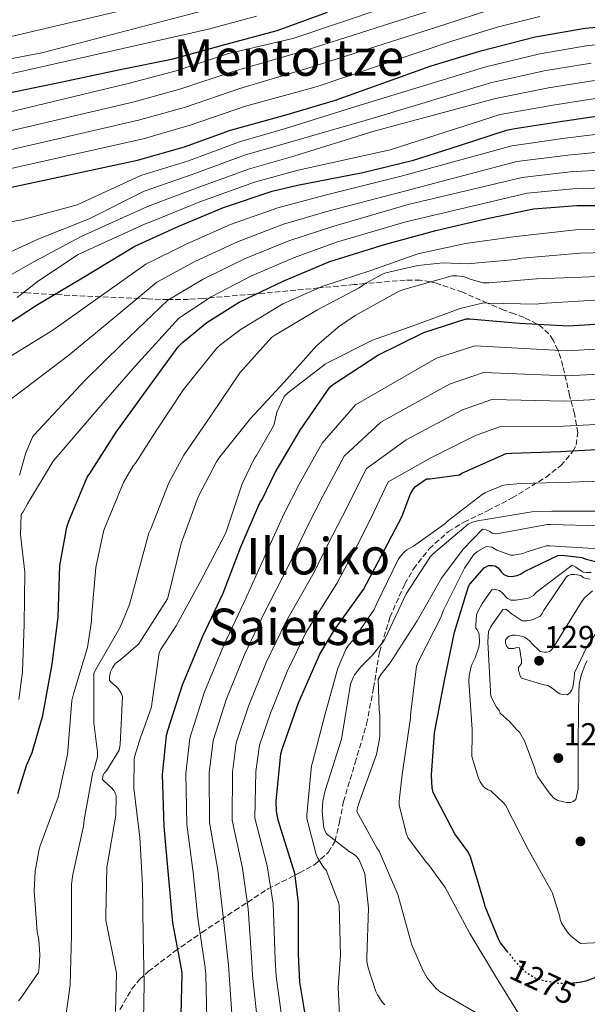
# Model space of a CAD drawing. Units: metres. Extents: x 579809 to 583237, y 4758971 to 4761327.
# Drawn here: x 581589 to 581768, y 4760368 to 4760678 of the extents above; entities that cross this region are included whole.
import ezdxf
from ezdxf.enums import TextEntityAlignment as Align

# ---------------------------------------------------------------- set-up
doc = ezdxf.new("R2010")
doc.units = ezdxf.units.M
doc.header["$MEASUREMENT"] = 0
doc.linetypes.add('DGN Style 3', pattern=[2.435891, 1.739922, -0.695969])
doc.linetypes.add('DGN Style 5', pattern=[1.217945, 0.521977, -0.695969])
for name, color, linetype, lineweight in [('Cota de curva de nivel directora', 7, 'Continuous', 0), ('Cota de punto acotado terreno', 7, 'Continuous', 0), ('Curva de nivel directora', 30, 'Continuous', 30), ('Curva de nivel directora no vista', 30, 'DGN Style 5', 30), ('Curva de nivel intermedia', 30, 'Continuous', 0), ('Punto acotado terreno (símbolo)', 7, 'Continuous', 0), ('Texto de rotulación de espacio menor sin especificar', 7, 'Continuous', 0), ('Texto de Área (paraje) menor', 7, 'Continuous', 0), ('Zona arbolada', 92, 'DGN Style 3', 0)]:
    doc.layers.add(name, color=color, linetype=linetype, lineweight=lineweight)
doc.styles.add('Style-Arial', font='arial.ttf')

# ---------------------------------------------------------------- blocks, each defined once
blk = doc.blocks.new('5PATER')
at = {"layer": 'Punto acotado terreno (símbolo)', "linetype": 'Continuous', "lineweight": 0}
h = blk.add_hatch(color=51, dxfattribs=at)
edge = h.paths.add_edge_path()
edge.add_ellipse((0, 0), major_axis=(-0.11, -0.111), ratio=0.999422, start_angle=0, end_angle=360)

msp = doc.modelspace()

# ---------------------------------------------------------------- linework, layer by layer
at = {"layer": 'Curva de nivel directora', "color": 30, "linetype": 'Continuous', "lineweight": 30, "flags": 128}
for points, elevation in [([(581550.97, 4760648.29), (581553.17, 4760648.67), (581602.54, 4760658.88), (581620.78, 4760662.72), (581637.48, 4760666.11), (581653.1, 4760670.46), (581670.38, 4760675.07), (581686.19, 4760680.9)], 1125), ([(581579.05, 4760624.02), (581626.28, 4760634.14), (581641.13, 4760638.29), (581655.57, 4760643.64), (581672.7, 4760648.35), (581688.7, 4760653.08), (581703.62, 4760658.4), (581718.91, 4760663.9), (581734.59, 4760668.64), (581751.74, 4760673.05), (581767.49, 4760675.8), (581784.13, 4760677.27)], 1150), ([(581581.8, 4760580.12), (581594.41, 4760588.31), (581608.93, 4760596.95), (581625.45, 4760607), (581639.27, 4760613.34), (581653.35, 4760619.16), (581668.77, 4760624.34), (581676.79, 4760626.26), (581697.3, 4760630.27), (581713.3, 4760634.11), (581727.83, 4760638.79), (581742.68, 4760643.65), (581745.3, 4760644.1), (581760.34, 4760646.4), (581776.73, 4760648.83)], 1175), ([(581588.53, 4760434.13), (581591.22, 4760443.02), (581593.07, 4760447.12), (581596.46, 4760458.77), (581599.34, 4760474.96), (581601.26, 4760489.87), (581601.78, 4760506.19), (581603.95, 4760518.29), (581604.59, 4760520.21), (581610.42, 4760534.03), (581611.25, 4760535.25), (581619.51, 4760548.3), (581629.23, 4760561.61), (581639.09, 4760575.18), (581640.56, 4760576.72), (581648.18, 4760582.92), (581658.35, 4760589.32), (581672.43, 4760596.04), (581686.89, 4760602.15), (581704.22, 4760607.49), (581720.34, 4760611.97), (581735.58, 4760615.49), (581751.13, 4760618.75), (581764.82, 4760619.78), (581782.17, 4760619.84)], 1200), ([(581640.06, 4760364.46), (581640.38, 4760377.26), (581640.26, 4760378.34), (581637.44, 4760393.38), (581636.1, 4760408.55), (581634.69, 4760423.72), (581634.18, 4760440.23), (581635.46, 4760452.46), (581635.84, 4760454.06), (581640.45, 4760468.46), (581646.85, 4760483.82), (581653.25, 4760497.45), (581658.82, 4760512.04), (581664.9, 4760525.93), (581665.6, 4760527.01), (581669.7, 4760535.53), (581677.57, 4760548.9), (581686.98, 4760562.47), (581687.81, 4760563.17), (581702.08, 4760572.52), (581716.55, 4760579.75), (581729.92, 4760584.04), (581731.08, 4760584.04), (581746.76, 4760582.63), (581762.24, 4760581.86), (581777.28, 4760582.75)], 1225), ([(581675.88, 4760408.88), (581675.5, 4760410.32), (581670.64, 4760425.71), (581670.16, 4760428.62), (581670.06, 4760431.76), (581671.47, 4760446.7), (581671.92, 4760448.14), (581677.04, 4760462.76), (581683.76, 4760478.16), (581688.4, 4760485.9), (581697.55, 4760498.6), (581702.22, 4760507.37), (581709.68, 4760521.51), (581712.43, 4760528.81), (581713.32, 4760530.38), (581713.96, 4760531.05), (581717.42, 4760533.48), (581718.44, 4760533.48), (581727.82, 4760534.83), (581728.56, 4760535.27), (581742.51, 4760541.55), (581744.3, 4760541.64), (581759.69, 4760542.18), (581776.68, 4760543.11)], 1250), ([(581743.24, 4760383.99), (581740.74, 4760387.05), (581740.23, 4760387.94), (581735.97, 4760398.5), (581735.72, 4760399.49), (581731.21, 4760414.5), (581730.47, 4760415.85), (581726.41, 4760421.48), (581719.56, 4760434.47), (581719.27, 4760435.97), (581719.05, 4760439.94), (581719.98, 4760453.38), (581723.08, 4760469.83), (581726.31, 4760485.09), (581730.63, 4760499.52), (581731.11, 4760500.26), (581735.62, 4760505.44), (581736.97, 4760506.15), (581738.22, 4760506.21), (581739.14, 4760506.02), (581740.14, 4760505.28), (581740.94, 4760504.2), (581741.86, 4760503.27), (581743.05, 4760502.76), (581744.26, 4760502.72), (581746.02, 4760502.98), (581747.08, 4760503.43), (581748.36, 4760504.26), (581758.89, 4760509.35), (581760.23, 4760509.38), (581766.44, 4760508.64), (581767.75, 4760508.13), (581773.25, 4760506.76)], 1275), ([(581680.01, 4760359.5), (581677.45, 4760374.61), (581677.07, 4760383.44), (581677.07, 4760398.83), (581677.07, 4760399.76), (581675.88, 4760408.88)], 1250), ([(581771.62, 4760376.42), (581767.72, 4760374.92), (581766.28, 4760374.57), (581763.99, 4760374.31)], 1275)]:
    msp.add_lwpolyline(points, dxfattribs=dict(at, elevation=elevation))
at = {"layer": 'Curva de nivel directora no vista', "color": 30, "linetype": 'DGN Style 5', "lineweight": 30, "elevation": 1275, "flags": 128}
msp.add_lwpolyline([(581763.99, 4760374.31), (581762.25, 4760374.12), (581759.17, 4760374.18), (581754.89, 4760374.89), (581752.04, 4760375.75), (581751.08, 4760376.2), (581748.93, 4760377.61), (581746.95, 4760379.46), (581743.24, 4760383.99)], dxfattribs=at)
at = {"layer": 'Curva de nivel intermedia', "color": 30, "linetype": 'Continuous', "lineweight": 0, "flags": 128}
for points, elevation in [([(581339.03, 4760692.25), (581360.62, 4760678.42), (581364.92, 4760675.88), (581381.09, 4760667.03), (581407.27, 4760653.14), (581424.04, 4760643.99), (581467.07, 4760620.41), (581493.57, 4760616.14), (581502.83, 4760616.83), (581527.09, 4760618.84), (581548.89, 4760622.88), (581565.34, 4760626.55), (581582.57, 4760630.7), (581628.06, 4760640.89), (581642.86, 4760645.19), (581660.32, 4760651.21), (581682.58, 4760657.27), (581725.46, 4760671.73), (581739.75, 4760676.09), (581753.14, 4760679.53)], 1145), ([(581370.53, 4760685.61), (581386.18, 4760678.03), (581412.74, 4760666.1), (581430.57, 4760656.95), (581465.24, 4760640.97), (581497.92, 4760634.68), (581502.44, 4760634.9), (581525.06, 4760637.22), (581545.44, 4760641.07), (581562.27, 4760644.19), (581579.21, 4760647.72), (581623.75, 4760658.43), (581638.44, 4760662.34), (581654.95, 4760667.78), (581675.3, 4760672.54), (581718.85, 4760687.29)], 1130), ([(581392.79, 4760685.47), (581409.8, 4760678.11), (581435.04, 4760666.19), (581452.22, 4760657.95), (581471.35, 4760653.21), (581478.12, 4760651.68), (581496.94, 4760647.94), (581513.31, 4760648.5), (581530.69, 4760650.57), (581534.48, 4760651.2), (581552.9, 4760654.22), (581588.14, 4760661.78), (581648.64, 4760675.48), (581663.83, 4760679.63)], 1120), ([(581414.35, 4760687.54), (581439.38, 4760676.17), (581456.23, 4760669.07), (581474.66, 4760663.98), (581479.68, 4760662.99), (581497.34, 4760660.86), (581513.21, 4760661.21), (581530.28, 4760662.53), (581533.77, 4760662.95), (581551.91, 4760665.26), (581586.43, 4760673.14), (581645.14, 4760687.02)], 1110), ([(581368.66, 4760682.37), (581384.49, 4760674.36), (581410.92, 4760661.78), (581428.39, 4760652.63), (581465.97, 4760633.63), (581496.47, 4760628.5), (581502.57, 4760628.87), (581525.74, 4760631.1), (581546.59, 4760635), (581563.3, 4760638.31), (581580.33, 4760642.05), (581625.19, 4760652.58), (581639.91, 4760656.62), (581656.74, 4760662.25), (581677.49, 4760668.18), (581721.05, 4760682.1)], 1135), ([(581412.07, 4760682.82), (581437.21, 4760671.18), (581454.23, 4760663.51), (581473.01, 4760658.59), (581478.9, 4760657.34), (581497.14, 4760654.4), (581513.26, 4760654.85), (581530.49, 4760656.55), (581534.13, 4760657.08), (581552.41, 4760659.74), (581596.09, 4760668.03), (581646.89, 4760681.25)], 1115), ([(581366.79, 4760679.12), (581382.79, 4760670.69), (581409.09, 4760657.46), (581426.22, 4760648.31), (581464.87, 4760628.49), (581495.02, 4760622.32), (581502.7, 4760622.85), (581526.41, 4760624.97), (581547.74, 4760628.94), (581564.32, 4760632.43), (581581.45, 4760636.37), (581626.63, 4760646.73), (581641.38, 4760650.91), (581658.53, 4760656.73), (581679.67, 4760663.09), (581723.26, 4760676.92), (581737.46, 4760681.63)], 1140), ([(581891.46, 4760632.02), (581875.01, 4760640.42), (581859.32, 4760647.4), (581851.18, 4760651.14), (581835.39, 4760660), (581820.37, 4760665.13), (581803.15, 4760669.49), (581784.62, 4760671.65), (581768.45, 4760670.28), (581753.13, 4760667.67), (581736.11, 4760663.61), (581695.46, 4760651.17), (581672.96, 4760644.15), (581658.43, 4760639.89), (581642.34, 4760633.96), (581627.32, 4760629.26), (581607.23, 4760620), (581589.76, 4760615.33), (581573.12, 4760612.32)], 1155), ([(581769.42, 4760664.75), (581754.51, 4760662.29), (581737.63, 4760658.58), (581699.82, 4760647.17), (581674.28, 4760639.76), (581660, 4760635.66), (581643.56, 4760629.62), (581628.36, 4760624.39), (581611.01, 4760615.59), (581595.2, 4760609.32), (581579.45, 4760602.15)], 1160), ([(581770.38, 4760659.23), (581755.9, 4760656.91), (581739.15, 4760653.55), (581700.55, 4760643.17), (581675.59, 4760635.37), (581661.56, 4760631.43), (581644.77, 4760625.29), (581629.41, 4760619.52), (581608.51, 4760610.02), (581593.41, 4760601.89), (581578.37, 4760593.38)], 1165), ([(581771.35, 4760653.7), (581757.29, 4760651.53), (581740.67, 4760648.52), (581706.01, 4760637.35), (581676.9, 4760630.98), (581663.13, 4760627.2), (581645.98, 4760620.95), (581630.45, 4760614.64), (581628.52, 4760613.94)], 1170), ([(581577.82, 4760567.11), (581599.52, 4760580.44), (581613.07, 4760589.99), (581628.91, 4760601.3), (581641.83, 4760607.74), (581655.58, 4760613.78), (581670.53, 4760619.12), (581685.51, 4760623.1), (581709.87, 4760629.18), (581744.32, 4760638.66), (581761.16, 4760641.07), (581777.59, 4760643.03)], 1180), ([(581582.24, 4760555.59), (581604.63, 4760572.57), (581617.21, 4760583.03), (581632.38, 4760595.61), (581644.39, 4760602.15), (581657.8, 4760608.39), (581672.29, 4760613.89), (581686.69, 4760618.15), (581710.96, 4760624.45), (581745.95, 4760633.67), (581761.98, 4760635.74), (581778.45, 4760637.24)], 1185), ([(581589.09, 4760534.66), (581591.01, 4760541.7), (581593.12, 4760546.7), (581593.63, 4760547.4), (581609.75, 4760564.7), (581621.35, 4760576.07), (581635.84, 4760589.91), (581646.96, 4760596.56), (581660.03, 4760603.01), (581674.04, 4760608.66), (581687.87, 4760613.21), (581711.69, 4760620.09), (581747.58, 4760628.68), (581762.79, 4760630.41), (581779.31, 4760631.44)], 1190), ([(581588.89, 4760463.88), (581589.98, 4760472.59), (581590.56, 4760487.63), (581590.75, 4760504.07), (581589.4, 4760515.85), (581589.53, 4760522.25), (581590.17, 4760523.08), (581591.58, 4760525.64), (581599.65, 4760539.08), (581614.86, 4760556.82), (581625.49, 4760569.11), (581639.31, 4760584.22), (581649.52, 4760590.97), (581662.25, 4760597.63), (581675.8, 4760603.44), (581689.05, 4760608.26), (581710.96, 4760614.63), (581749.22, 4760623.69), (581763.61, 4760625.08), (581780.17, 4760625.64)], 1195), ([(581628.52, 4760613.94), (581607.55, 4760604.32), (581595.01, 4760596), (581588.35, 4760590.76)], 1170), ([(581588.71, 4760368.75), (581589.35, 4760369.42), (581595.02, 4760377.71), (581595.3, 4760379.31), (581595.5, 4760383.22), (581595.14, 4760387.98), (581594.63, 4760390.48), (581593.64, 4760403.44), (581593.96, 4760409.62), (581595.21, 4760416.62), (581595.53, 4760417.62), (581601.29, 4760432.98), (581604.23, 4760446.51), (581604.3, 4760447.63), (581605.61, 4760463.57), (581606.09, 4760465.62), (581610.47, 4760480.24), (581611.75, 4760488.62), (581611.75, 4760489.71), (581613.1, 4760505.49), (581615.53, 4760516.94), (581615.85, 4760517.81), (581621.84, 4760532.37), (581624.91, 4760537.61), (581625.64, 4760538.51), (581632.11, 4760548.72), (581640.81, 4760561.71), (581651.15, 4760574.7), (581652.11, 4760575.63), (581658.96, 4760580.78), (581672.11, 4760588.75), (581684.78, 4760594.38), (581700.17, 4760599.4), (581714.67, 4760604.52), (581729.68, 4760607.85), (581744.81, 4760609.9), (581765.39, 4760612.26), (581782.19, 4760612.52)], 1205), ([(581602.86, 4760358.03), (581605.06, 4760373.68), (581605.48, 4760389.62), (581605.42, 4760405.55), (581605.87, 4760408.66), (581609.23, 4760423.82), (581609.42, 4760425.84), (581612.23, 4760440.94), (581612.65, 4760441.9), (581613.67, 4760445.78), (581613.67, 4760447.25), (581612.49, 4760456.53), (581612.52, 4760472.17), (581613.1, 4760473.33), (581620.78, 4760486.67), (581623.79, 4760493.84), (581625.67, 4760500.78), (581629.9, 4760516.43), (581630.44, 4760517.71), (581636.14, 4760532.24), (581640.91, 4760541.01), (581649.58, 4760553.74), (581658.51, 4760566.96), (581668.59, 4760578.12), (581669.84, 4760578.96), (581682.89, 4760586.76), (581696.17, 4760593.8), (581698.25, 4760595.28), (581703.79, 4760598.22), (581704.65, 4760598.54), (581714.7, 4760600.91), (581722.7, 4760601.67), (581730.35, 4760601.42), (581745.45, 4760602.73), (581746.67, 4760603.11), (581747.47, 4760603.18), (581765.95, 4760604.74), (581782.22, 4760605.2)], 1210), ([(581619.37, 4760365.33), (581619.62, 4760377.42), (581619.37, 4760379.09), (581616.3, 4760394.22), (581616.26, 4760395.47), (581616.62, 4760410.9), (581616.78, 4760411.98), (581619.4, 4760427.31), (581619.56, 4760433.39), (581619.31, 4760434.16), (581618.79, 4760435.09), (581617.99, 4760436.08), (581617.29, 4760436.59), (581615.24, 4760438.64), (581615.34, 4760439.76), (581615.88, 4760440.69), (581616.46, 4760441.36), (581620.49, 4760447.86), (581620.81, 4760449.65), (581621.58, 4760464.78), (581621.13, 4760465.81), (581620.27, 4760467.25), (581619.4, 4760468.11), (581618.28, 4760468.97), (581617.48, 4760469.81), (581617.39, 4760471.05), (581617.77, 4760472.62), (581618.35, 4760473.84), (581619.24, 4760475.15), (581619.95, 4760475.79), (581621.03, 4760476.49), (581626.57, 4760481.33), (581627.02, 4760482), (581635.75, 4760495.66), (581636.04, 4760496.81), (581640.07, 4760513.1), (581645.42, 4760527.82), (581651.15, 4760538.89), (581652.27, 4760540.43), (581661.87, 4760552.62), (581672.52, 4760564.04), (581682.73, 4760575.53), (581689.68, 4760581.55), (581694.96, 4760585.04), (581708.81, 4760592.78), (581710.64, 4760593.45), (581725.48, 4760597.64), (581727.05, 4760597.64), (581728.88, 4760597.42), (581730.06, 4760597.07), (581731.18, 4760596.55), (581735.21, 4760595.43), (581737.04, 4760595.43), (581752.17, 4760596.68), (581766.51, 4760597.22), (581782.25, 4760597.88)], 1215), ([(581628.01, 4760357.3), (581628.42, 4760373.94), (581628.01, 4760389.39), (581627.82, 4760405.23), (581627.02, 4760420.24), (581625.16, 4760435.82), (581625.23, 4760445.14), (581625.39, 4760446.06), (581627.31, 4760452.17), (581627.69, 4760452.91), (581630.73, 4760461.49), (581630.92, 4760463.21), (581633.16, 4760478.64), (581633.58, 4760479.53), (581638.47, 4760487.15), (581645.96, 4760500.78), (581653.83, 4760515.85), (581654.31, 4760517.13), (581659.24, 4760531.98), (581663.15, 4760540.08), (581663.76, 4760540.88), (581669.04, 4760550), (581669.36, 4760550.8), (581670.25, 4760554.57), (581672.49, 4760559.5), (581673.61, 4760560.62), (581685.42, 4760569.74), (581686.41, 4760570.28), (581700.43, 4760577.29), (581713.77, 4760582.03), (581728.01, 4760587.34), (581735.56, 4760589.13), (581736.68, 4760589), (581752.2, 4760588.68), (581753.48, 4760588.84), (581767.07, 4760589.7), (581782.28, 4760590.56)], 1220), ([(581648.16, 4760363.01), (581647.78, 4760377.07), (581647.63, 4760379.21), (581645.34, 4760394.86), (581643.87, 4760409.24), (581641.83, 4760424.38), (581641.54, 4760440.46), (581642.78, 4760451.69), (581647.39, 4760466.24), (581653.51, 4760481.04), (581659.82, 4760494.36), (581666.41, 4760509.14), (581672.55, 4760522.57), (581677.25, 4760531.89), (581684.52, 4760544.81), (581694.99, 4760556.92), (581720.62, 4760571.6), (581732.64, 4760575.55), (581761.85, 4760573.93), (581777.76, 4760574.83)], 1230), ([(581648.89, 4760440.69), (581650.11, 4760450.92), (581654.33, 4760464.02), (581660.18, 4760478.26), (581666.38, 4760491.28), (581674.01, 4760506.24), (581680.21, 4760519.22), (581684.81, 4760528.25), (581691.46, 4760540.73), (581702.99, 4760551.36), (581724.69, 4760563.46), (581735.37, 4760567.06), (581761.46, 4760566), (581778.23, 4760566.91)], 1235), ([(581664.34, 4760360.13), (581662.58, 4760376.7), (581662.36, 4760380.94), (581661.14, 4760397.82), (581659.42, 4760410.62), (581656.13, 4760425.71), (581656.25, 4760440.92), (581657.43, 4760450.15), (581661.26, 4760461.79), (581666.84, 4760475.49), (581672.95, 4760488.2), (581681.6, 4760503.35), (581687.86, 4760515.87), (581692.37, 4760524.62), (581698.41, 4760536.64), (581711, 4760545.81), (581728.76, 4760555.32), (581738.09, 4760558.57), (581761.06, 4760558.07), (581778.7, 4760558.98)], 1240), ([(581672.43, 4760358.69), (581669.98, 4760376.52), (581669.73, 4760381.81), (581669.03, 4760399.3), (581667.19, 4760411.31), (581663.27, 4760426.37), (581663.61, 4760441.14), (581664.76, 4760449.39), (581668.2, 4760459.57), (581673.5, 4760472.71), (581679.51, 4760485.12), (581689.2, 4760500.45), (581695.52, 4760512.52), (581699.92, 4760520.98), (581705.35, 4760532.55), (581719, 4760540.26), (581732.84, 4760547.17), (581740.81, 4760550.09), (581760.67, 4760550.15), (581779.17, 4760551.06)], 1245), ([(581690.28, 4760357.67), (581689.54, 4760373.06), (581690.31, 4760383.17), (581689.86, 4760398.89), (581689.64, 4760399.81), (581685.74, 4760409.99), (581685.1, 4760410.69), (581683.02, 4760413.93), (581682.63, 4760414.89), (581679.69, 4760426.31), (581679.69, 4760427.49), (581681.19, 4760442.92), (581681.45, 4760443.97), (581685.35, 4760458.89), (581689.48, 4760473.8), (581691.94, 4760479.69), (581692.81, 4760481), (581694.15, 4760482.47), (581700.9, 4760492.23), (581701.61, 4760493.96), (581708.62, 4760508.23), (581709.29, 4760509.22), (581710.44, 4760510.47), (581711.27, 4760511.08), (581713.38, 4760512.23), (581723.18, 4760519.3), (581724.07, 4760520.2), (581734.95, 4760528.61), (581736.04, 4760529.25), (581741.42, 4760531.4), (581742.54, 4760531.65), (581747.08, 4760532.04), (581762.92, 4760532.51), (581778.95, 4760533.06)], 1255), ([(581699.11, 4760397.93), (581697.93, 4760408.87), (581697.61, 4760409.99), (581696.07, 4760413.41), (581695.11, 4760414.5), (581694.34, 4760415.11), (581693.06, 4760415.85), (581685.77, 4760421.51), (581685.19, 4760423.01), (581684.94, 4760424.13), (581684.55, 4760428.58), (581684.74, 4760431.81), (581685.32, 4760434.73), (581685.67, 4760435.75), (581690.6, 4760451.33), (581690.82, 4760452.55), (581693.51, 4760468.74), (581694.25, 4760470.85), (581694.7, 4760471.62), (581696.68, 4760474.21), (581700.3, 4760477.7), (581704.01, 4760482.34), (581704.55, 4760483.33), (581711.05, 4760497.19), (581718.66, 4760508.96), (581719.59, 4760509.99), (581730.54, 4760519.2), (581731.91, 4760519.81), (581733.93, 4760520.42), (581735.56, 4760520.61), (581750.66, 4760523.11), (581756.97, 4760523.33), (581772.87, 4760523.33)], 1260), ([(581712.49, 4760387.49), (581708.39, 4760402.25), (581702.54, 4760415.94), (581701.77, 4760417), (581695.43, 4760428.45), (581695.66, 4760429.77), (581696.36, 4760431.97), (581701.61, 4760446.5), (581702.63, 4760451.46), (581702.76, 4760452.45), (581702.73, 4760458.92), (581702.47, 4760460.52), (581702.18, 4760470.25), (581703.18, 4760471.88), (581705.99, 4760475.43), (581714.5, 4760488.64), (581722.12, 4760502.12), (581728.97, 4760511.33), (581735.08, 4760517.6), (581736.3, 4760517.44), (581737.42, 4760516.93), (581738.18, 4760516.42), (581739.21, 4760516.13), (581740.62, 4760516.39), (581755.56, 4760519.11), (581756.65, 4760519.14), (581772.07, 4760518.72)], 1265), ([(581747.53, 4760363.03), (581739.24, 4760376.47), (581731.12, 4760389.97), (581723.37, 4760404.47), (581718.06, 4760411.8), (581717.42, 4760412.44), (581711.6, 4760420.09), (581711.09, 4760421.37), (581708.81, 4760430.49), (581708.78, 4760431.89), (581709.74, 4760440.15), (581712.43, 4760458.01), (581712.43, 4760459), (581714.29, 4760474.39), (581714.99, 4760476.18), (581722.03, 4760489.97), (581722.7, 4760491.83), (581729.42, 4760505.27), (581732.33, 4760509.59), (581733.52, 4760510.58), (581736.3, 4760512.15), (581738.06, 4760511.92), (581739.6, 4760511.03), (581744.05, 4760509.4), (581744.94, 4760509.4), (581747.85, 4760509.91), (581749.2, 4760510.52), (581755.15, 4760512.37), (581756.37, 4760512.4), (581771.85, 4760511.38)], 1270), ([(581776.67, 4760387.32), (581765.99, 4760386.87), (581765.28, 4760387.32), (581763.04, 4760389.18), (581762.15, 4760390.14), (581759.97, 4760393.27), (581759.59, 4760394.42), (581759.46, 4760395.26), (581757.22, 4760402.68), (581756.77, 4760403.51), (581749.41, 4760416.76), (581742.37, 4760430.46), (581741.86, 4760431.1), (581737.7, 4760435), (581736.93, 4760435.32), (581735.84, 4760435.96), (581735.27, 4760436.54), (581734.31, 4760437.82), (581733.8, 4760438.97), (581731.75, 4760445.82), (581731.75, 4760446.78), (581731.88, 4760452.22), (581731.88, 4760454.39), (581730.79, 4760469.62), (581730.92, 4760471.42), (581731.49, 4760474.23), (581731.81, 4760475.13), (581732.77, 4760476.98), (581733.92, 4760480.38), (581734.12, 4760481.98), (581734.05, 4760484.41), (581733.6, 4760485.5), (581733.03, 4760486.33), (581732.96, 4760487.42), (581733.22, 4760490.62), (581733.6, 4760491.64), (581734.95, 4760494.2), (581738.08, 4760498.49), (581739.04, 4760498.55), (581740.45, 4760498.29), (581741.41, 4760497.46), (581742.88, 4760495.8), (581744.04, 4760495.22), (581745.57, 4760495.22), (581749.6, 4760495.8), (581751.14, 4760496.69), (581752.16, 4760497.72), (581763.36, 4760506.29), (581764.52, 4760505.65), (581766.18, 4760504.44), (581766.88, 4760504.05), (581767.84, 4760503.93), (581769.32, 4760503.93)], 1280), ([(581768.16, 4760476.02), (581767.52, 4760474.87), (581766.31, 4760471.73), (581765.73, 4760469.3), (581765.48, 4760466.61), (581765.28, 4760451.06), (581765.28, 4760435.64), (581764.52, 4760432.31), (581763.68, 4760431.61), (581762.85, 4760431.35), (581761.64, 4760431.35), (581758.82, 4760431.93), (581757.6, 4760432.76), (581756.13, 4760434.36), (581752.55, 4760439.42), (581751.91, 4760440.76), (581751.59, 4760442.1), (581748.32, 4760450.81), (581746.79, 4760453.56), (581745.83, 4760454.39), (581743.72, 4760456.76), (581740.71, 4760459.51), (581740.39, 4760460.34), (581739.56, 4760461.43), (581737.89, 4760464.38), (581737.57, 4760465.59), (581737.57, 4760466.49), (581736.74, 4760482.1), (581737, 4760485.37), (581737.64, 4760486.65), (581741.48, 4760492.28), (581742.37, 4760492.34), (581743.2, 4760491.83), (581744.1, 4760491), (581747.62, 4760488.69), (581749.09, 4760488.69), (581750.31, 4760488.89), (581751.33, 4760489.21), (581753.25, 4760490.17), (581753.89, 4760491), (581754.34, 4760491.89), (581761.44, 4760502.52), (581762.15, 4760502.97), (581763.17, 4760503.29), (581764.26, 4760503.35), (581766.12, 4760503.03), (581766.82, 4760502.33), (581767.59, 4760502.07), (581769.06, 4760501.88)], 1285), ([(581761.76, 4760465.34), (581760.29, 4760465.4), (581759.46, 4760465.66), (581758.63, 4760466.17), (581757.41, 4760467.26), (581755.75, 4760468.28), (581754.47, 4760468.47), (581747.36, 4760470.58), (581746.98, 4760471.29), (581746.4, 4760473.02), (581746.47, 4760473.91), (581747.36, 4760475.19), (581747.36, 4760476.15), (581746.79, 4760480.12), (581745.96, 4760480.25), (581745, 4760479.99), (581743.27, 4760479.93), (581742.69, 4760480.76), (581742.31, 4760481.59), (581742.31, 4760482.55), (581742.88, 4760483.32), (581743.52, 4760483.9), (581744.42, 4760484.15), (581745.38, 4760484.15), (581747.36, 4760483.9), (581748.39, 4760483.58), (581749.22, 4760483), (581750.12, 4760482.17), (581750.63, 4760481.53), (581753.25, 4760479.03), (581754.6, 4760478.78), (581755.49, 4760478.77), (581756.26, 4760479.03), (581756.9, 4760479.54), (581757.54, 4760480.37), (581758.18, 4760481.53), (581766.18, 4760494.52), (581767.2, 4760495.8), (581769.76, 4760498.17)], 1290), ([(581773.99, 4760489.33), (581767.97, 4760480.44), (581764.07, 4760472.31), (581764, 4760470.45), (581763.56, 4760467.77), (581763.24, 4760466.87), (581762.66, 4760465.91), (581761.76, 4760465.34)], 1290), ([(581656.25, 4760361.57), (581655.18, 4760376.89), (581654.99, 4760380.08), (581653.24, 4760396.34), (581651.65, 4760409.93), (581648.98, 4760425.05), (581648.89, 4760440.69)], 1235), ([(581704.29, 4760367.43), (581703.53, 4760368.23), (581701.93, 4760370.63), (581701.41, 4760371.72), (581699.01, 4760379.14), (581698.66, 4760381.09), (581698.6, 4760382.37), (581699.11, 4760397.93)], 1260), ([(581734.53, 4760364.1), (581721.54, 4760371.72), (581720.26, 4760372.87), (581717.67, 4760376.01), (581716.26, 4760378.37), (581712.71, 4760386.63), (581712.49, 4760387.49)], 1265)]:
    msp.add_lwpolyline(points, dxfattribs=dict(at, elevation=elevation))
at = {"layer": 'Zona arbolada', "color": 92, "linetype": 'DGN Style 3', "lineweight": 0}
for points in [[(581620.73, 4760366, 1220.27), (581624.52, 4760372.55, 1224.4), (581626.89, 4760375.41, 1226.43), (581629.69, 4760377.98, 1228.29), (581637.96, 4760384.31, 1232.9), (581646.58, 4760390.33, 1237.44), (581657.01, 4760397.24, 1242.64), (581667.45, 4760404.09, 1247.81), (581677.39, 4760409.11, 1253.03), (581682.21, 4760411.81, 1255.74), (581686.52, 4760415.61, 1258.3), (581688.58, 4760419.14, 1259.83), (581690.01, 4760425.26, 1261.49), (581691.26, 4760431.61, 1262.4), (581694.92, 4760443.87, 1263.03), (581698.55, 4760456.19, 1262.72), (581700.73, 4760467.49, 1261.96), (581702.59, 4760478.84, 1260.99), (581705.88, 4760489.79, 1259.81), (581710.59, 4760500.34, 1258.5), (581713.33, 4760505.08, 1257.82), (581718.28, 4760511.46, 1256.77), (581724.35, 4760516.86, 1255.68), (581729.21, 4760519.87, 1254.88), (581736.86, 4760523.53, 1253.61), (581744.44, 4760527.48, 1252.35), (581755.03, 4760533.98, 1251.51), (581759.8, 4760537.72, 1251.03), (581763.64, 4760542.2, 1249.86), (581764.65, 4760544.26, 1249.09), (581765.19, 4760548.07, 1247.39), (581764.15, 4760554.01, 1244.35), (581762.56, 4760559.86, 1241.22), (581760.48, 4760569.14, 1236.35), (581759.13, 4760573.51, 1230.78), (581758.86, 4760574.1, 1230), (581757.37, 4760577.33, 1227.35), (581756.04, 4760579.27, 1226.43), (581753.31, 4760581.84, 1225.33), (581752.31, 4760582.35, 1225), (581748.22, 4760584.46, 1223.59), (581745.19, 4760585.58, 1222.61), (581741.82, 4760586.81, 1221.55), (581736.66, 4760589, 1220), (581734.48, 4760589.94, 1219.38), (581728.83, 4760592.44, 1217.78), (581720.03, 4760595.44, 1215.38), (581718.57, 4760595.69, 1215), (581715.44, 4760596.22, 1214.52), (581710.72, 4760596.28, 1214.4), (581698.07, 4760595.14, 1210), (581694.61, 4760594.83, 1208.82), (581683.44, 4760593.78, 1205), (581663.83, 4760591.94, 1200), (581662.67, 4760591.83, 1196.37), (581646.97, 4760590.46, 1193.09), (581642.38, 4760590.17, 1191.18), (581635.95, 4760590.11, 1187.27), (581629.31, 4760590.33, 1183.87), (581617.1, 4760590.87, 1179.62), (581604.9, 4760591.42, 1175.37), (581591.2, 4760592.25, 1171.73), (581577.5, 4760593.09, 1168.08)], [(581759.13, 4760573.51, 1230.78), (581758.86, 4760574.1, 1230), (581757.37, 4760577.33, 1227.35), (581756.04, 4760579.27, 1226.43), (581753.31, 4760581.84, 1225.33), (581752.31, 4760582.35, 1225), (581748.22, 4760584.46, 1223.59), (581745.19, 4760585.58, 1222.61), (581741.82, 4760586.81, 1221.55), (581736.66, 4760589, 1220), (581734.48, 4760589.94, 1219.38), (581728.83, 4760592.44, 1217.78), (581720.03, 4760595.44, 1215.38), (581718.57, 4760595.69, 1215), (581715.44, 4760596.22, 1214.52), (581710.72, 4760596.28, 1214.4), (581698.07, 4760595.14, 1210), (581694.61, 4760594.83, 1208.82), (581683.44, 4760593.78, 1205), (581663.83, 4760591.94, 1200), (581662.67, 4760591.83, 1196.37), (581646.97, 4760590.46, 1193.09), (581642.38, 4760590.17, 1191.18), (581635.95, 4760590.11, 1187.27), (581629.31, 4760590.33, 1183.87), (581617.1, 4760590.87, 1179.62), (581604.9, 4760591.42, 1175.37), (581591.2, 4760592.25, 1171.73), (581577.5, 4760593.09, 1168.08)], [(581620.73, 4760366, 1220.27), (581624.52, 4760372.55, 1224.4), (581626.89, 4760375.41, 1226.43), (581629.69, 4760377.98, 1228.29), (581637.96, 4760384.31, 1232.9), (581646.58, 4760390.33, 1237.44), (581657.01, 4760397.24, 1242.64), (581667.45, 4760404.09, 1247.81), (581677.39, 4760409.11, 1253.03), (581682.21, 4760411.81, 1255.74), (581686.52, 4760415.61, 1258.3), (581688.58, 4760419.14, 1259.83), (581690.01, 4760425.26, 1261.49), (581691.26, 4760431.61, 1262.4), (581694.92, 4760443.87, 1263.03), (581698.55, 4760456.19, 1262.72), (581700.73, 4760467.49, 1261.96), (581702.59, 4760478.84, 1260.99), (581705.88, 4760489.79, 1259.81), (581710.59, 4760500.34, 1258.5), (581713.33, 4760505.08, 1257.82), (581718.28, 4760511.46, 1256.77), (581724.35, 4760516.86, 1255.68), (581729.21, 4760519.87, 1254.88), (581736.86, 4760523.53, 1253.61), (581744.44, 4760527.48, 1252.35), (581755.03, 4760533.98, 1251.51), (581759.8, 4760537.72, 1251.03), (581763.64, 4760542.2, 1249.86), (581764.65, 4760544.26, 1249.09), (581765.19, 4760548.07, 1247.39), (581764.15, 4760554.01, 1244.35), (581762.56, 4760559.86, 1241.22), (581760.48, 4760569.14, 1236.35), (581759.13, 4760573.51, 1230.78)]]:
    msp.add_polyline3d(points, dxfattribs=at)

# ---------------------------------------------------------------- block references
at = {"layer": 'Punto acotado terreno (símbolo)', "color": 7, "linetype": 'Continuous', "lineweight": 0, "xscale": 10, "yscale": 10, "zscale": 10}
for p in [(581752.93, 4760476.09, 1292.18), (581759.01, 4760445.37, 1287.5), (581765.99, 4760419.06, 1282.51)]:
    msp.add_blockref('5PATER', p, dxfattribs=at)

# ---------------------------------------------------------------- texts
at = {"layer": 'Cota de curva de nivel directora', "color": 7, "linetype": 'Continuous', "lineweight": 0, "style": 'Style-Arial'}
msp.add_text('1275', height=7, rotation=334.9831, dxfattribs=at).set_placement((581754.08, 4760374.8, 1275), align=Align.MIDDLE_CENTER)
at = {"layer": 'Cota de punto acotado terreno', "color": 7, "linetype": 'Continuous', "lineweight": 0, "style": 'Style-Arial'}
for s, p in [('1292.18', (581754.6, 4760480.09, 1292.18)), ('1287.50', (581760.68, 4760449.37, 1287.5))]:
    msp.add_text(s, height=7, dxfattribs=at).set_placement(p)
at = {"layer": 'Texto de rotulación de espacio menor sin especificar', "color": 7, "linetype": 'Continuous', "lineweight": 0, "style": 'Style-Arial'}
for s, p in [('Illoiko', (581683.26, 4760509.1, 1229.65)), ('Saietsa', (581675.34, 4760486.8, 1232.22))]:
    msp.add_text(s, height=11.5, dxfattribs=at).set_placement(p, align=Align.MIDDLE_CENTER)
at = {"layer": 'Texto de Área (paraje) menor', "color": 7, "linetype": 'Continuous', "lineweight": 0, "style": 'Style-Arial'}
msp.add_text('Mentoitze', height=11.5, dxfattribs=at).set_placement((581674.01, 4760666.52, 1131.44), align=Align.MIDDLE_CENTER)

doc.saveas('drawing.dxf')
